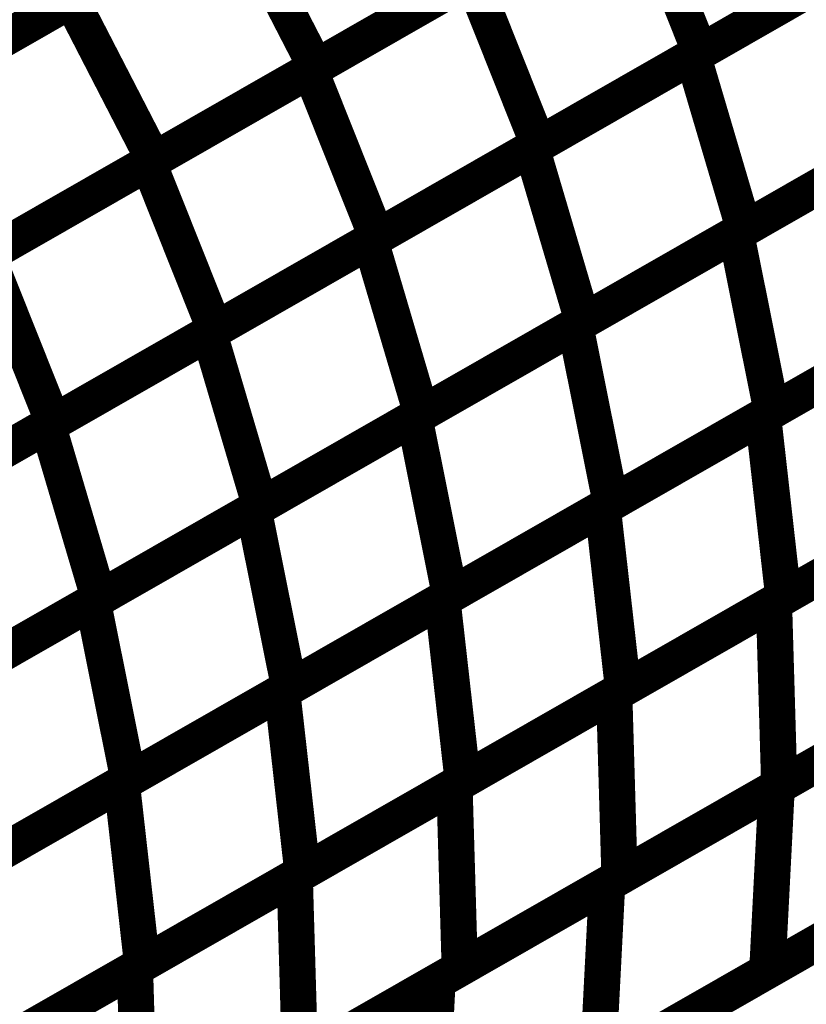
# Model space of a CAD drawing. Extents: x -1.25 to 1.51, y -3 to 3.05.
# Drawn here: x 0.31 to 0.37, y -0.42 to -0.34 of the extents above; entities that cross this region are included whole.
import ezdxf

# ---------------------------------------------------------------- set-up
doc = ezdxf.new("R2010")
doc.units = 0
doc.header["$MEASUREMENT"] = 0

msp = doc.modelspace()

# ---------------------------------------------------------------- linework, layer by layer
at = {"color": 118}
for points in [[(0.391094, -0.32802, 0.003, 0.003, 0), (0.364331, -0.343346, 0.003, 0.003, 0)], [(0.391094, -0.32802, 0.003, 0.003, 0), (0.364331, -0.343346, 0.003, 0.003, 0)], [(0.363744, -0.343681, 0.003, 0.003, 0), (0.390437, -0.328398, 0.003, 0.003, 0)], [(0.363744, -0.343681, 0.003, 0.003, 0), (0.390437, -0.328398, 0.003, 0.003, 0)], [(0.332071, -0.344854, 0.003, 0.003, 0), (0.358827, -0.329531, 0.003, 0.003, 0)], [(0.332071, -0.344854, 0.003, 0.003, 0), (0.358827, -0.329531, 0.003, 0.003, 0)], [(0.359354, -0.329232, 0.003, 0.003, 0), (0.332531, -0.344591, 0.003, 0.003, 0)], [(0.359354, -0.329232, 0.003, 0.003, 0), (0.332531, -0.344591, 0.003, 0.003, 0)], [(0.358827, -0.329531, 0.003, 0.003, 0), (0.364331, -0.343346, 0.003, 0.003, 0)], [(0.364331, -0.343346, 0.003, 0.003, 0), (0.358827, -0.329531, 0.003, 0.003, 0)], [(0.358827, -0.329531, 0.003, 0.003, 0), (0.364331, -0.343346, 0.003, 0.003, 0)], [(0.364331, -0.343346, 0.003, 0.003, 0), (0.358827, -0.329531, 0.003, 0.003, 0)], [(0.298902, -0.346744, 0.003, 0.003, 0), (0.325724, -0.331382, 0.003, 0.003, 0)], [(0.298902, -0.346744, 0.003, 0.003, 0), (0.325724, -0.331382, 0.003, 0.003, 0)], [(0.326122, -0.331154, 0.003, 0.003, 0), (0.299248, -0.346543, 0.003, 0.003, 0)], [(0.326122, -0.331154, 0.003, 0.003, 0), (0.299248, -0.346543, 0.003, 0.003, 0)], [(0.325724, -0.331382, 0.003, 0.003, 0), (0.332531, -0.344591, 0.003, 0.003, 0)], [(0.332531, -0.344591, 0.003, 0.003, 0), (0.325724, -0.331382, 0.003, 0.003, 0)], [(0.325724, -0.331382, 0.003, 0.003, 0), (0.332531, -0.344591, 0.003, 0.003, 0)], [(0.332531, -0.344591, 0.003, 0.003, 0), (0.325724, -0.331382, 0.003, 0.003, 0)], [(0.377717, -0.335681, 0.003, 0.003, 0), (0.350953, -0.351008, 0.003, 0.003, 0)], [(0.377717, -0.335681, 0.003, 0.003, 0), (0.350953, -0.351008, 0.003, 0.003, 0)], [(0.350402, -0.351327, 0.003, 0.003, 0), (0.377091, -0.336039, 0.003, 0.003, 0)], [(0.350402, -0.351327, 0.003, 0.003, 0), (0.377091, -0.336039, 0.003, 0.003, 0)], [(0.345945, -0.336909, 0.003, 0.003, 0), (0.319122, -0.352272, 0.003, 0.003, 0)], [(0.345945, -0.336909, 0.003, 0.003, 0), (0.319122, -0.352272, 0.003, 0.003, 0)], [(0.350953, -0.351008, 0.003, 0.003, 0), (0.345449, -0.337193, 0.003, 0.003, 0)], [(0.350953, -0.351008, 0.003, 0.003, 0), (0.345449, -0.337193, 0.003, 0.003, 0)], [(0.312685, -0.33885, 0.003, 0.003, 0), (0.285807, -0.354244, 0.003, 0.003, 0)], [(0.312685, -0.33885, 0.003, 0.003, 0), (0.285807, -0.354244, 0.003, 0.003, 0)], [(0.285492, -0.354425, 0.003, 0.003, 0), (0.312315, -0.339063, 0.003, 0.003, 0)], [(0.285492, -0.354425, 0.003, 0.003, 0), (0.312315, -0.339063, 0.003, 0.003, 0)], [(0.312315, -0.339063, 0.003, 0.003, 0), (0.319122, -0.352272, 0.003, 0.003, 0)], [(0.319122, -0.352272, 0.003, 0.003, 0), (0.312315, -0.339063, 0.003, 0.003, 0)], [(0.312315, -0.339063, 0.003, 0.003, 0), (0.319122, -0.352272, 0.003, 0.003, 0)], [(0.319122, -0.352272, 0.003, 0.003, 0), (0.312315, -0.339063, 0.003, 0.003, 0)], [(0.394665, -0.342717, 0.003, 0.003, 0), (0.367972, -0.358, 0.003, 0.003, 0)], [(0.394665, -0.342717, 0.003, 0.003, 0), (0.367972, -0.358, 0.003, 0.003, 0)], [(0.337051, -0.358969, 0.003, 0.003, 0), (0.363744, -0.343681, 0.003, 0.003, 0)], [(0.337051, -0.358969, 0.003, 0.003, 0), (0.363744, -0.343681, 0.003, 0.003, 0)], [(0.364331, -0.343346, 0.003, 0.003, 0), (0.337575, -0.358669, 0.003, 0.003, 0)], [(0.364331, -0.343346, 0.003, 0.003, 0), (0.337575, -0.358669, 0.003, 0.003, 0)], [(0.363744, -0.343681, 0.003, 0.003, 0), (0.367972, -0.358, 0.003, 0.003, 0)], [(0.367972, -0.358, 0.003, 0.003, 0), (0.363744, -0.343681, 0.003, 0.003, 0)], [(0.363744, -0.343681, 0.003, 0.003, 0), (0.367972, -0.358, 0.003, 0.003, 0)], [(0.367972, -0.358, 0.003, 0.003, 0), (0.363744, -0.343681, 0.003, 0.003, 0)], [(0.367311, -0.358382, 0.003, 0.003, 0), (0.393925, -0.343138, 0.003, 0.003, 0)], [(0.367311, -0.358382, 0.003, 0.003, 0), (0.393925, -0.343138, 0.003, 0.003, 0)], [(0.332531, -0.344591, 0.003, 0.003, 0), (0.305709, -0.359953, 0.003, 0.003, 0)], [(0.332531, -0.344591, 0.003, 0.003, 0), (0.305709, -0.359953, 0.003, 0.003, 0)], [(0.337575, -0.358669, 0.003, 0.003, 0), (0.332071, -0.344854, 0.003, 0.003, 0)], [(0.337575, -0.358669, 0.003, 0.003, 0), (0.332071, -0.344854, 0.003, 0.003, 0)], [(0.381319, -0.350358, 0.003, 0.003, 0), (0.35463, -0.365646, 0.003, 0.003, 0)], [(0.381319, -0.350358, 0.003, 0.003, 0), (0.35463, -0.365646, 0.003, 0.003, 0)], [(0.354004, -0.366, 0.003, 0.003, 0), (0.380618, -0.35076, 0.003, 0.003, 0)], [(0.354004, -0.366, 0.003, 0.003, 0), (0.380618, -0.35076, 0.003, 0.003, 0)], [(0.35463, -0.365646, 0.003, 0.003, 0), (0.350402, -0.351327, 0.003, 0.003, 0)], [(0.35463, -0.365646, 0.003, 0.003, 0), (0.350402, -0.351327, 0.003, 0.003, 0)], [(0.319122, -0.352272, 0.003, 0.003, 0), (0.292299, -0.367634, 0.003, 0.003, 0)], [(0.319122, -0.352272, 0.003, 0.003, 0), (0.292299, -0.367634, 0.003, 0.003, 0)], [(0.340697, -0.373622, 0.003, 0.003, 0), (0.367311, -0.358382, 0.003, 0.003, 0)], [(0.340697, -0.373622, 0.003, 0.003, 0), (0.367311, -0.358382, 0.003, 0.003, 0)], [(0.367972, -0.358, 0.003, 0.003, 0), (0.34128, -0.373287, 0.003, 0.003, 0)], [(0.367972, -0.358, 0.003, 0.003, 0), (0.34128, -0.373287, 0.003, 0.003, 0)], [(0.367311, -0.358382, 0.003, 0.003, 0), (0.37026, -0.373091, 0.003, 0.003, 0)], [(0.37026, -0.373091, 0.003, 0.003, 0), (0.367311, -0.358382, 0.003, 0.003, 0)], [(0.367311, -0.358382, 0.003, 0.003, 0), (0.37026, -0.373091, 0.003, 0.003, 0)], [(0.37026, -0.373091, 0.003, 0.003, 0), (0.367311, -0.358382, 0.003, 0.003, 0)], [(0.396874, -0.357846, 0.003, 0.003, 0), (0.37026, -0.373091, 0.003, 0.003, 0)], [(0.396874, -0.357846, 0.003, 0.003, 0), (0.37026, -0.373091, 0.003, 0.003, 0)], [(0.34128, -0.373287, 0.003, 0.003, 0), (0.337051, -0.358969, 0.003, 0.003, 0)], [(0.34128, -0.373287, 0.003, 0.003, 0), (0.337051, -0.358969, 0.003, 0.003, 0)], [(0.383567, -0.365469, 0.003, 0.003, 0), (0.356953, -0.380709, 0.003, 0.003, 0)], [(0.383567, -0.365469, 0.003, 0.003, 0), (0.356953, -0.380709, 0.003, 0.003, 0)], [(0.356953, -0.380709, 0.003, 0.003, 0), (0.354004, -0.366, 0.003, 0.003, 0)], [(0.356953, -0.380709, 0.003, 0.003, 0), (0.354004, -0.366, 0.003, 0.003, 0)], [(0.37026, -0.373091, 0.003, 0.003, 0), (0.343646, -0.388331, 0.003, 0.003, 0)], [(0.37026, -0.373091, 0.003, 0.003, 0), (0.343646, -0.388331, 0.003, 0.003, 0)], [(0.343646, -0.388331, 0.003, 0.003, 0), (0.340697, -0.373622, 0.003, 0.003, 0)], [(0.343646, -0.388331, 0.003, 0.003, 0), (0.340697, -0.373622, 0.003, 0.003, 0)]]:
    msp.add_lwpolyline(points, format="xyseb", dxfattribs=at)
at = {"color": 128}
for points in [[(0.318689, -0.35252, 0.003, 0.003, 0), (0.345449, -0.337193, 0.003, 0.003, 0)], [(0.318689, -0.35252, 0.003, 0.003, 0), (0.345449, -0.337193, 0.003, 0.003, 0)], [(0.345449, -0.337193, 0.003, 0.003, 0), (0.350953, -0.351008, 0.003, 0.003, 0)], [(0.345449, -0.337193, 0.003, 0.003, 0), (0.350953, -0.351008, 0.003, 0.003, 0)], [(0.305307, -0.360181, 0.003, 0.003, 0), (0.332071, -0.344854, 0.003, 0.003, 0)], [(0.305307, -0.360181, 0.003, 0.003, 0), (0.332071, -0.344854, 0.003, 0.003, 0)], [(0.332071, -0.344854, 0.003, 0.003, 0), (0.337575, -0.358669, 0.003, 0.003, 0)], [(0.332071, -0.344854, 0.003, 0.003, 0), (0.337575, -0.358669, 0.003, 0.003, 0)], [(0.350953, -0.351008, 0.003, 0.003, 0), (0.324193, -0.366335, 0.003, 0.003, 0)], [(0.350953, -0.351008, 0.003, 0.003, 0), (0.324193, -0.366335, 0.003, 0.003, 0)], [(0.323709, -0.366614, 0.003, 0.003, 0), (0.350402, -0.351327, 0.003, 0.003, 0)], [(0.323709, -0.366614, 0.003, 0.003, 0), (0.350402, -0.351327, 0.003, 0.003, 0)], [(0.350402, -0.351327, 0.003, 0.003, 0), (0.35463, -0.365646, 0.003, 0.003, 0)], [(0.350402, -0.351327, 0.003, 0.003, 0), (0.35463, -0.365646, 0.003, 0.003, 0)], [(0.291929, -0.367846, 0.003, 0.003, 0), (0.318689, -0.35252, 0.003, 0.003, 0)], [(0.291929, -0.367846, 0.003, 0.003, 0), (0.318689, -0.35252, 0.003, 0.003, 0)], [(0.318689, -0.35252, 0.003, 0.003, 0), (0.324193, -0.366335, 0.003, 0.003, 0)], [(0.324193, -0.366335, 0.003, 0.003, 0), (0.318689, -0.35252, 0.003, 0.003, 0)], [(0.318689, -0.35252, 0.003, 0.003, 0), (0.324193, -0.366335, 0.003, 0.003, 0)], [(0.324193, -0.366335, 0.003, 0.003, 0), (0.318689, -0.35252, 0.003, 0.003, 0)], [(0.369539, -0.373504, 0.003, 0.003, 0), (0.396067, -0.358311, 0.003, 0.003, 0)], [(0.369539, -0.373504, 0.003, 0.003, 0), (0.396067, -0.358311, 0.003, 0.003, 0)], [(0.310362, -0.374256, 0.003, 0.003, 0), (0.337051, -0.358969, 0.003, 0.003, 0)], [(0.310362, -0.374256, 0.003, 0.003, 0), (0.337051, -0.358969, 0.003, 0.003, 0)], [(0.337575, -0.358669, 0.003, 0.003, 0), (0.310811, -0.373996, 0.003, 0.003, 0)], [(0.337575, -0.358669, 0.003, 0.003, 0), (0.310811, -0.373996, 0.003, 0.003, 0)], [(0.337051, -0.358969, 0.003, 0.003, 0), (0.34128, -0.373287, 0.003, 0.003, 0)], [(0.337051, -0.358969, 0.003, 0.003, 0), (0.34128, -0.373287, 0.003, 0.003, 0)], [(0.305307, -0.360181, 0.003, 0.003, 0), (0.310811, -0.373996, 0.003, 0.003, 0)], [(0.310811, -0.373996, 0.003, 0.003, 0), (0.305307, -0.360181, 0.003, 0.003, 0)], [(0.305307, -0.360181, 0.003, 0.003, 0), (0.310811, -0.373996, 0.003, 0.003, 0)], [(0.310811, -0.373996, 0.003, 0.003, 0), (0.305307, -0.360181, 0.003, 0.003, 0)], [(0.35463, -0.365646, 0.003, 0.003, 0), (0.327937, -0.380933, 0.003, 0.003, 0)], [(0.35463, -0.365646, 0.003, 0.003, 0), (0.327937, -0.380933, 0.003, 0.003, 0)], [(0.297016, -0.381898, 0.003, 0.003, 0), (0.323709, -0.366614, 0.003, 0.003, 0)], [(0.297016, -0.381898, 0.003, 0.003, 0), (0.323709, -0.366614, 0.003, 0.003, 0)], [(0.324193, -0.366335, 0.003, 0.003, 0), (0.297433, -0.381661, 0.003, 0.003, 0)], [(0.324193, -0.366335, 0.003, 0.003, 0), (0.297433, -0.381661, 0.003, 0.003, 0)], [(0.323709, -0.366614, 0.003, 0.003, 0), (0.327937, -0.380933, 0.003, 0.003, 0)], [(0.327937, -0.380933, 0.003, 0.003, 0), (0.323709, -0.366614, 0.003, 0.003, 0)], [(0.323709, -0.366614, 0.003, 0.003, 0), (0.327937, -0.380933, 0.003, 0.003, 0)], [(0.327937, -0.380933, 0.003, 0.003, 0), (0.323709, -0.366614, 0.003, 0.003, 0)], [(0.32739, -0.381244, 0.003, 0.003, 0), (0.354004, -0.366, 0.003, 0.003, 0)], [(0.32739, -0.381244, 0.003, 0.003, 0), (0.354004, -0.366, 0.003, 0.003, 0)], [(0.354004, -0.366, 0.003, 0.003, 0), (0.356953, -0.380709, 0.003, 0.003, 0)], [(0.354004, -0.366, 0.003, 0.003, 0), (0.356953, -0.380709, 0.003, 0.003, 0)], [(0.356276, -0.381098, 0.003, 0.003, 0), (0.382803, -0.365906, 0.003, 0.003, 0)], [(0.356276, -0.381098, 0.003, 0.003, 0), (0.382803, -0.365906, 0.003, 0.003, 0)], [(0.310811, -0.373996, 0.003, 0.003, 0), (0.284051, -0.389323, 0.003, 0.003, 0)], [(0.310811, -0.373996, 0.003, 0.003, 0), (0.284051, -0.389323, 0.003, 0.003, 0)], [(0.314087, -0.388862, 0.003, 0.003, 0), (0.340697, -0.373622, 0.003, 0.003, 0)], [(0.314087, -0.388862, 0.003, 0.003, 0), (0.340697, -0.373622, 0.003, 0.003, 0)], [(0.34128, -0.373287, 0.003, 0.003, 0), (0.314591, -0.388575, 0.003, 0.003, 0)], [(0.34128, -0.373287, 0.003, 0.003, 0), (0.314591, -0.388575, 0.003, 0.003, 0)], [(0.340697, -0.373622, 0.003, 0.003, 0), (0.343646, -0.388331, 0.003, 0.003, 0)], [(0.340697, -0.373622, 0.003, 0.003, 0), (0.343646, -0.388331, 0.003, 0.003, 0)], [(0.343008, -0.388697, 0.003, 0.003, 0), (0.369539, -0.373504, 0.003, 0.003, 0)], [(0.343008, -0.388697, 0.003, 0.003, 0), (0.369539, -0.373504, 0.003, 0.003, 0)], [(0.369539, -0.373504, 0.003, 0.003, 0), (0.371228, -0.388492, 0.003, 0.003, 0)], [(0.371228, -0.388492, 0.003, 0.003, 0), (0.369539, -0.373504, 0.003, 0.003, 0)], [(0.369539, -0.373504, 0.003, 0.003, 0), (0.371228, -0.388492, 0.003, 0.003, 0)], [(0.371228, -0.388492, 0.003, 0.003, 0), (0.369539, -0.373504, 0.003, 0.003, 0)], [(0.370445, -0.388941, 0.003, 0.003, 0), (0.396882, -0.373799, 0.003, 0.003, 0)], [(0.370445, -0.388941, 0.003, 0.003, 0), (0.396882, -0.373799, 0.003, 0.003, 0)], [(0.397756, -0.373299, 0.003, 0.003, 0), (0.371228, -0.388492, 0.003, 0.003, 0)], [(0.397756, -0.373299, 0.003, 0.003, 0), (0.371228, -0.388492, 0.003, 0.003, 0)], [(0.283669, -0.389543, 0.003, 0.003, 0), (0.310362, -0.374256, 0.003, 0.003, 0)], [(0.283669, -0.389543, 0.003, 0.003, 0), (0.310362, -0.374256, 0.003, 0.003, 0)], [(0.310362, -0.374256, 0.003, 0.003, 0), (0.314591, -0.388575, 0.003, 0.003, 0)], [(0.314591, -0.388575, 0.003, 0.003, 0), (0.310362, -0.374256, 0.003, 0.003, 0)], [(0.310362, -0.374256, 0.003, 0.003, 0), (0.314591, -0.388575, 0.003, 0.003, 0)], [(0.314591, -0.388575, 0.003, 0.003, 0), (0.310362, -0.374256, 0.003, 0.003, 0)], [(0.300776, -0.396484, 0.003, 0.003, 0), (0.32739, -0.381244, 0.003, 0.003, 0)], [(0.300776, -0.396484, 0.003, 0.003, 0), (0.32739, -0.381244, 0.003, 0.003, 0)], [(0.327937, -0.380933, 0.003, 0.003, 0), (0.301244, -0.396217, 0.003, 0.003, 0)], [(0.327937, -0.380933, 0.003, 0.003, 0), (0.301244, -0.396217, 0.003, 0.003, 0)], [(0.32739, -0.381244, 0.003, 0.003, 0), (0.330339, -0.395953, 0.003, 0.003, 0)], [(0.330339, -0.395953, 0.003, 0.003, 0), (0.32739, -0.381244, 0.003, 0.003, 0)], [(0.32739, -0.381244, 0.003, 0.003, 0), (0.330339, -0.395953, 0.003, 0.003, 0)], [(0.330339, -0.395953, 0.003, 0.003, 0), (0.32739, -0.381244, 0.003, 0.003, 0)], [(0.329748, -0.396291, 0.003, 0.003, 0), (0.356276, -0.381098, 0.003, 0.003, 0)], [(0.329748, -0.396291, 0.003, 0.003, 0), (0.356276, -0.381098, 0.003, 0.003, 0)], [(0.356953, -0.380709, 0.003, 0.003, 0), (0.330339, -0.395953, 0.003, 0.003, 0)], [(0.356953, -0.380709, 0.003, 0.003, 0), (0.330339, -0.395953, 0.003, 0.003, 0)], [(0.356276, -0.381098, 0.003, 0.003, 0), (0.357965, -0.396087, 0.003, 0.003, 0)], [(0.357965, -0.396087, 0.003, 0.003, 0), (0.356276, -0.381098, 0.003, 0.003, 0)], [(0.356276, -0.381098, 0.003, 0.003, 0), (0.357965, -0.396087, 0.003, 0.003, 0)], [(0.357965, -0.396087, 0.003, 0.003, 0), (0.356276, -0.381098, 0.003, 0.003, 0)], [(0.384492, -0.380894, 0.003, 0.003, 0), (0.357965, -0.396087, 0.003, 0.003, 0)], [(0.384492, -0.380894, 0.003, 0.003, 0), (0.357965, -0.396087, 0.003, 0.003, 0)], [(0.357228, -0.396508, 0.003, 0.003, 0), (0.383665, -0.38137, 0.003, 0.003, 0)], [(0.357228, -0.396508, 0.003, 0.003, 0), (0.383665, -0.38137, 0.003, 0.003, 0)], [(0.314591, -0.388575, 0.003, 0.003, 0), (0.287898, -0.403862, 0.003, 0.003, 0)], [(0.314591, -0.388575, 0.003, 0.003, 0), (0.287898, -0.403862, 0.003, 0.003, 0)], [(0.31648, -0.40389, 0.003, 0.003, 0), (0.343008, -0.388697, 0.003, 0.003, 0)], [(0.31648, -0.40389, 0.003, 0.003, 0), (0.343008, -0.388697, 0.003, 0.003, 0)], [(0.343646, -0.388331, 0.003, 0.003, 0), (0.317035, -0.403571, 0.003, 0.003, 0)], [(0.343646, -0.388331, 0.003, 0.003, 0), (0.317035, -0.403571, 0.003, 0.003, 0)], [(0.343008, -0.388697, 0.003, 0.003, 0), (0.344697, -0.403685, 0.003, 0.003, 0)], [(0.344697, -0.403685, 0.003, 0.003, 0), (0.343008, -0.388697, 0.003, 0.003, 0)], [(0.343008, -0.388697, 0.003, 0.003, 0), (0.344697, -0.403685, 0.003, 0.003, 0)], [(0.344697, -0.403685, 0.003, 0.003, 0), (0.343008, -0.388697, 0.003, 0.003, 0)], [(0.371228, -0.388492, 0.003, 0.003, 0), (0.344697, -0.403685, 0.003, 0.003, 0)], [(0.371228, -0.388492, 0.003, 0.003, 0), (0.344697, -0.403685, 0.003, 0.003, 0)], [(0.370673, -0.404213, 0.003, 0.003, 0), (0.398732, -0.388142, 0.003, 0.003, 0)], [(0.370673, -0.404213, 0.003, 0.003, 0), (0.398732, -0.388142, 0.003, 0.003, 0)], [(0.287472, -0.404106, 0.003, 0.003, 0), (0.314087, -0.388862, 0.003, 0.003, 0)], [(0.287472, -0.404106, 0.003, 0.003, 0), (0.314087, -0.388862, 0.003, 0.003, 0)], [(0.314087, -0.388862, 0.003, 0.003, 0), (0.317035, -0.403571, 0.003, 0.003, 0)], [(0.317035, -0.403571, 0.003, 0.003, 0), (0.314087, -0.388862, 0.003, 0.003, 0)], [(0.314087, -0.388862, 0.003, 0.003, 0), (0.317035, -0.403571, 0.003, 0.003, 0)], [(0.317035, -0.403571, 0.003, 0.003, 0), (0.314087, -0.388862, 0.003, 0.003, 0)], [(0.344008, -0.404079, 0.003, 0.003, 0), (0.370445, -0.388941, 0.003, 0.003, 0)], [(0.344008, -0.404079, 0.003, 0.003, 0), (0.370445, -0.388941, 0.003, 0.003, 0)], [(0.370445, -0.388941, 0.003, 0.003, 0), (0.370886, -0.404091, 0.003, 0.003, 0)], [(0.370886, -0.404091, 0.003, 0.003, 0), (0.370445, -0.388941, 0.003, 0.003, 0)], [(0.370445, -0.388941, 0.003, 0.003, 0), (0.370886, -0.404091, 0.003, 0.003, 0)], [(0.370886, -0.404091, 0.003, 0.003, 0), (0.370445, -0.388941, 0.003, 0.003, 0)], [(0.397323, -0.388949, 0.003, 0.003, 0), (0.370886, -0.404091, 0.003, 0.003, 0)], [(0.397323, -0.388949, 0.003, 0.003, 0), (0.370886, -0.404091, 0.003, 0.003, 0)], [(0.330339, -0.395953, 0.003, 0.003, 0), (0.303724, -0.411193, 0.003, 0.003, 0)], [(0.330339, -0.395953, 0.003, 0.003, 0), (0.303724, -0.411193, 0.003, 0.003, 0)], [(0.303213, -0.411488, 0.003, 0.003, 0), (0.329748, -0.396291, 0.003, 0.003, 0)], [(0.303213, -0.411488, 0.003, 0.003, 0), (0.329748, -0.396291, 0.003, 0.003, 0)], [(0.329748, -0.396291, 0.003, 0.003, 0), (0.331437, -0.41128, 0.003, 0.003, 0)], [(0.331437, -0.41128, 0.003, 0.003, 0), (0.329748, -0.396291, 0.003, 0.003, 0)], [(0.329748, -0.396291, 0.003, 0.003, 0), (0.331437, -0.41128, 0.003, 0.003, 0)], [(0.331437, -0.41128, 0.003, 0.003, 0), (0.329748, -0.396291, 0.003, 0.003, 0)], [(0.330791, -0.41165, 0.003, 0.003, 0), (0.357228, -0.396508, 0.003, 0.003, 0)], [(0.330791, -0.41165, 0.003, 0.003, 0), (0.357228, -0.396508, 0.003, 0.003, 0)], [(0.357965, -0.396087, 0.003, 0.003, 0), (0.331437, -0.41128, 0.003, 0.003, 0)], [(0.357965, -0.396087, 0.003, 0.003, 0), (0.331437, -0.41128, 0.003, 0.003, 0)], [(0.356642, -0.412248, 0.003, 0.003, 0), (0.384701, -0.396177, 0.003, 0.003, 0)], [(0.356642, -0.412248, 0.003, 0.003, 0), (0.384701, -0.396177, 0.003, 0.003, 0)], [(0.357228, -0.396508, 0.003, 0.003, 0), (0.357669, -0.411657, 0.003, 0.003, 0)], [(0.357669, -0.411657, 0.003, 0.003, 0), (0.357228, -0.396508, 0.003, 0.003, 0)], [(0.357228, -0.396508, 0.003, 0.003, 0), (0.357669, -0.411657, 0.003, 0.003, 0)], [(0.357669, -0.411657, 0.003, 0.003, 0), (0.357228, -0.396508, 0.003, 0.003, 0)], [(0.384106, -0.39652, 0.003, 0.003, 0), (0.357669, -0.411657, 0.003, 0.003, 0)], [(0.384106, -0.39652, 0.003, 0.003, 0), (0.357669, -0.411657, 0.003, 0.003, 0)], [(0.397953, -0.403362, 0.003, 0.003, 0), (0.369894, -0.419433, 0.003, 0.003, 0)], [(0.397953, -0.403362, 0.003, 0.003, 0), (0.369894, -0.419433, 0.003, 0.003, 0)], [(0.289953, -0.419083, 0.003, 0.003, 0), (0.31648, -0.40389, 0.003, 0.003, 0)], [(0.289953, -0.419083, 0.003, 0.003, 0), (0.31648, -0.40389, 0.003, 0.003, 0)], [(0.317035, -0.403571, 0.003, 0.003, 0), (0.290421, -0.418815, 0.003, 0.003, 0)], [(0.317035, -0.403571, 0.003, 0.003, 0), (0.290421, -0.418815, 0.003, 0.003, 0)], [(0.31648, -0.40389, 0.003, 0.003, 0), (0.318169, -0.418878, 0.003, 0.003, 0)], [(0.318169, -0.418878, 0.003, 0.003, 0), (0.31648, -0.40389, 0.003, 0.003, 0)], [(0.31648, -0.40389, 0.003, 0.003, 0), (0.318169, -0.418878, 0.003, 0.003, 0)], [(0.318169, -0.418878, 0.003, 0.003, 0), (0.31648, -0.40389, 0.003, 0.003, 0)], [(0.317571, -0.41922, 0.003, 0.003, 0), (0.344008, -0.404079, 0.003, 0.003, 0)], [(0.317571, -0.41922, 0.003, 0.003, 0), (0.344008, -0.404079, 0.003, 0.003, 0)], [(0.344697, -0.403685, 0.003, 0.003, 0), (0.318169, -0.418878, 0.003, 0.003, 0)], [(0.344697, -0.403685, 0.003, 0.003, 0), (0.318169, -0.418878, 0.003, 0.003, 0)], [(0.344008, -0.404079, 0.003, 0.003, 0), (0.344449, -0.419228, 0.003, 0.003, 0)], [(0.344449, -0.419228, 0.003, 0.003, 0), (0.344008, -0.404079, 0.003, 0.003, 0)], [(0.344008, -0.404079, 0.003, 0.003, 0), (0.344449, -0.419228, 0.003, 0.003, 0)], [(0.344449, -0.419228, 0.003, 0.003, 0), (0.344008, -0.404079, 0.003, 0.003, 0)], [(0.370886, -0.404091, 0.003, 0.003, 0), (0.344449, -0.419228, 0.003, 0.003, 0)], [(0.370886, -0.404091, 0.003, 0.003, 0), (0.344449, -0.419228, 0.003, 0.003, 0)], [(0.342606, -0.420283, 0.003, 0.003, 0), (0.370673, -0.404213, 0.003, 0.003, 0)], [(0.342606, -0.420283, 0.003, 0.003, 0), (0.370673, -0.404213, 0.003, 0.003, 0)], [(0.370673, -0.404213, 0.003, 0.003, 0), (0.369894, -0.419433, 0.003, 0.003, 0)], [(0.369894, -0.419433, 0.003, 0.003, 0), (0.370673, -0.404213, 0.003, 0.003, 0)], [(0.370673, -0.404213, 0.003, 0.003, 0), (0.369894, -0.419433, 0.003, 0.003, 0)], [(0.369894, -0.419433, 0.003, 0.003, 0), (0.370673, -0.404213, 0.003, 0.003, 0)], [(0.361748, -0.424094, 0.003, 0.003, 0), (0.392657, -0.406394, 0.003, 0.003, 0)], [(0.361748, -0.424094, 0.003, 0.003, 0), (0.392657, -0.406394, 0.003, 0.003, 0)], [(0.331437, -0.41128, 0.003, 0.003, 0), (0.304902, -0.426476, 0.003, 0.003, 0)], [(0.331437, -0.41128, 0.003, 0.003, 0), (0.304902, -0.426476, 0.003, 0.003, 0)], [(0.383921, -0.411398, 0.003, 0.003, 0), (0.355862, -0.427469, 0.003, 0.003, 0)], [(0.383921, -0.411398, 0.003, 0.003, 0), (0.355862, -0.427469, 0.003, 0.003, 0)], [(0.30435, -0.426791, 0.003, 0.003, 0), (0.330791, -0.41165, 0.003, 0.003, 0)], [(0.30435, -0.426791, 0.003, 0.003, 0), (0.330791, -0.41165, 0.003, 0.003, 0)], [(0.328579, -0.428319, 0.003, 0.003, 0), (0.356642, -0.412248, 0.003, 0.003, 0)], [(0.328579, -0.428319, 0.003, 0.003, 0), (0.356642, -0.412248, 0.003, 0.003, 0)], [(0.330791, -0.41165, 0.003, 0.003, 0), (0.331232, -0.426799, 0.003, 0.003, 0)], [(0.331232, -0.426799, 0.003, 0.003, 0), (0.330791, -0.41165, 0.003, 0.003, 0)], [(0.330791, -0.41165, 0.003, 0.003, 0), (0.331232, -0.426799, 0.003, 0.003, 0)], [(0.331232, -0.426799, 0.003, 0.003, 0), (0.330791, -0.41165, 0.003, 0.003, 0)], [(0.357669, -0.411657, 0.003, 0.003, 0), (0.331232, -0.426799, 0.003, 0.003, 0)], [(0.357669, -0.411657, 0.003, 0.003, 0), (0.331232, -0.426799, 0.003, 0.003, 0)], [(0.356642, -0.412248, 0.003, 0.003, 0), (0.355862, -0.427469, 0.003, 0.003, 0)], [(0.355862, -0.427469, 0.003, 0.003, 0), (0.356642, -0.412248, 0.003, 0.003, 0)], [(0.356642, -0.412248, 0.003, 0.003, 0), (0.355862, -0.427469, 0.003, 0.003, 0)], [(0.355862, -0.427469, 0.003, 0.003, 0), (0.356642, -0.412248, 0.003, 0.003, 0)], [(0.346295, -0.432945, 0.003, 0.003, 0), (0.377201, -0.415248, 0.003, 0.003, 0)], [(0.346295, -0.432945, 0.003, 0.003, 0), (0.377201, -0.415248, 0.003, 0.003, 0)], [(0.291134, -0.434358, 0.003, 0.003, 0), (0.317571, -0.41922, 0.003, 0.003, 0)], [(0.291134, -0.434358, 0.003, 0.003, 0), (0.317571, -0.41922, 0.003, 0.003, 0)], [(0.318169, -0.418878, 0.003, 0.003, 0), (0.291642, -0.434071, 0.003, 0.003, 0)], [(0.318169, -0.418878, 0.003, 0.003, 0), (0.291642, -0.434071, 0.003, 0.003, 0)], [(0.317571, -0.41922, 0.003, 0.003, 0), (0.318012, -0.43437, 0.003, 0.003, 0)], [(0.318012, -0.43437, 0.003, 0.003, 0), (0.317571, -0.41922, 0.003, 0.003, 0)], [(0.317571, -0.41922, 0.003, 0.003, 0), (0.318012, -0.43437, 0.003, 0.003, 0)], [(0.318012, -0.43437, 0.003, 0.003, 0), (0.317571, -0.41922, 0.003, 0.003, 0)], [(0.344449, -0.419228, 0.003, 0.003, 0), (0.318012, -0.43437, 0.003, 0.003, 0)], [(0.344449, -0.419228, 0.003, 0.003, 0), (0.318012, -0.43437, 0.003, 0.003, 0)], [(0.369894, -0.419433, 0.003, 0.003, 0), (0.341827, -0.435504, 0.003, 0.003, 0)], [(0.369894, -0.419433, 0.003, 0.003, 0), (0.341827, -0.435504, 0.003, 0.003, 0)], [(0.314547, -0.436354, 0.003, 0.003, 0), (0.342606, -0.420283, 0.003, 0.003, 0)], [(0.314547, -0.436354, 0.003, 0.003, 0), (0.342606, -0.420283, 0.003, 0.003, 0)], [(0.342606, -0.420283, 0.003, 0.003, 0), (0.341827, -0.435504, 0.003, 0.003, 0)], [(0.341827, -0.435504, 0.003, 0.003, 0), (0.342606, -0.420283, 0.003, 0.003, 0)], [(0.342606, -0.420283, 0.003, 0.003, 0), (0.341827, -0.435504, 0.003, 0.003, 0)], [(0.341827, -0.435504, 0.003, 0.003, 0), (0.342606, -0.420283, 0.003, 0.003, 0)]]:
    msp.add_lwpolyline(points, format="xyseb", dxfattribs=at)

doc.saveas('drawing.dxf')
